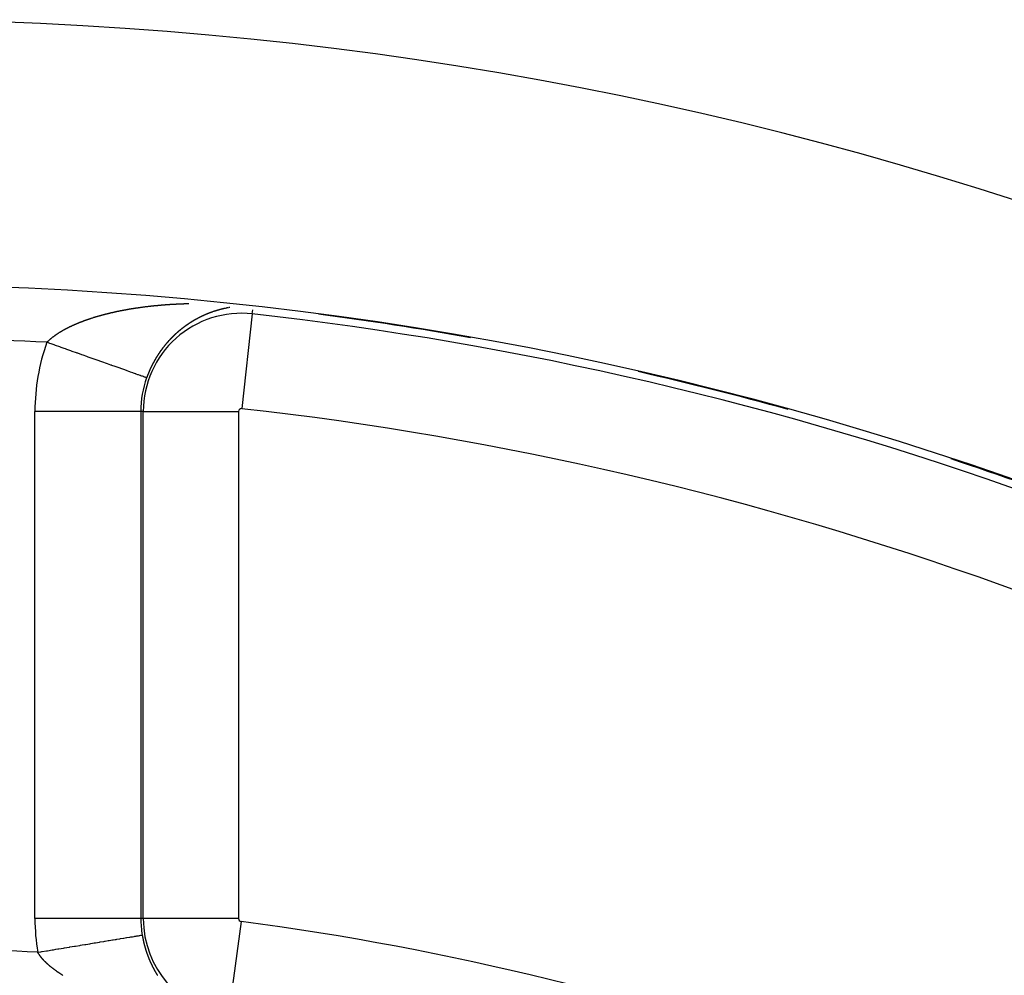
# Model space of a CAD drawing. Units: millimetres. Extents: x -280 to 470, y -298 to 298.
# Drawn here: x 402 to 421, y 70 to 88 of the extents above; entities that cross this region are included whole.
import ezdxf

# ---------------------------------------------------------------- set-up
doc = ezdxf.new("R2010")
doc.units = ezdxf.units.MM
doc.linetypes.add('DASHED', pattern=[9.652, 8.128, -1.524])
doc.layers.add('nevidi', color=4, linetype='DASHED')

msp = doc.modelspace()

# ---------------------------------------------------------------- linework, layer by layer
at = {"color": 2}
for radius, start, end in [(70, 9.04361, 170.95639), (65, 9.08136, 170.91864), (64.995, 79.96623, 82.52627), (64.995, 74.54672, 77.12025), (64.995, 69.13181, 71.71318)]:
    msp.add_arc((399.683, 17.969), radius, start, end, dxfattribs=at)
at = {"layer": 'nevidi', "color": 7, "linetype": 'Continuous'}
for p, q in [((406.387, 82.525), (406.386, 82.525)), ((406.462, 82.539), (406.461, 82.539)), ((406.889, 82.419), (406.898, 82.498)), ((406.889, 82.419), (406.689, 80.631)), ((402.787, 71.009), (402.787, 80.579)), ((404.786, 80.579), (402.787, 80.579)), ((404.786, 80.579), (404.786, 71.009)), ((404.832, 80.579), (404.786, 80.579)), ((404.832, 71.009), (404.832, 80.579)), ((404.832, 80.579), (406.631, 80.579)), ((406.631, 80.579), (406.631, 71.009)), ((404.786, 71.009), (402.787, 71.009)), ((404.832, 71.009), (404.786, 71.009)), ((406.631, 71.009), (404.832, 71.009)), ((406.676, 70.957), (406.441, 69.174))]:
    msp.add_line(p, q, dxfattribs=at)
for points in [[(404.246, 82.446), (404.251, 82.447), (404.254, 82.448), (404.26, 82.449), (404.267, 82.451), (404.273, 82.452), (404.281, 82.454), (404.287, 82.455), (404.294, 82.457), (404.3, 82.458), (404.308, 82.46), (404.314, 82.461), (404.322, 82.463), (404.328, 82.464), (404.335, 82.466), (404.341, 82.467), (404.349, 82.469), (404.355, 82.47), (404.363, 82.471), (404.368, 82.473), (404.376, 82.474), (404.382, 82.475), (404.39, 82.477), (404.396, 82.478), (404.403, 82.48), (404.409, 82.481), (404.417, 82.483), (404.423, 82.484), (404.431, 82.485), (404.437, 82.486), (404.445, 82.488), (404.451, 82.489), (404.458, 82.49), (404.465, 82.492), (404.472, 82.493), (404.478, 82.494), (404.486, 82.496), (404.492, 82.497), (404.5, 82.498), (404.506, 82.499), (404.514, 82.501), (404.52, 82.502), (404.528, 82.503), (404.534, 82.504), (404.542, 82.506), (404.548, 82.507), (404.556, 82.508), (404.562, 82.509), (404.57, 82.511), (404.576, 82.512), (404.584, 82.513), (404.59, 82.514), (404.598, 82.515), (404.604, 82.516), (404.612, 82.518), (404.613, 82.518), (404.618, 82.519), (404.626, 82.52), (404.632, 82.521), (404.64, 82.522), (404.646, 82.523), (404.654, 82.524), (404.661, 82.525), (404.669, 82.527), (404.675, 82.528), (404.683, 82.529), (404.689, 82.53), (404.697, 82.531), (404.704, 82.532), (404.712, 82.533), (404.718, 82.534), (404.726, 82.535), (404.732, 82.536), (404.74, 82.537), (404.746, 82.538), (404.755, 82.539), (404.761, 82.54), (404.769, 82.541), (404.775, 82.542), (404.783, 82.543), (404.79, 82.544), (404.798, 82.545), (404.804, 82.546), (404.812, 82.547), (404.819, 82.548), (404.827, 82.549), (404.833, 82.55), (404.841, 82.551), (404.847, 82.552), (404.856, 82.553), (404.862, 82.554), (404.87, 82.555), (404.877, 82.556), (404.885, 82.557), (404.891, 82.557), (404.899, 82.558), (404.906, 82.559), (404.914, 82.56), (404.92, 82.561), (404.928, 82.562), (404.935, 82.563), (404.943, 82.564), (404.949, 82.564), (404.958, 82.565), (404.964, 82.566), (404.972, 82.567), (404.979, 82.568), (404.987, 82.568), (404.993, 82.569), (405.001, 82.57), (405.007, 82.571), (405.008, 82.571), (405.016, 82.572), (405.023, 82.572), (405.031, 82.573), (405.037, 82.574), (405.046, 82.575), (405.052, 82.575), (405.06, 82.576), (405.067, 82.577)], [(405.067, 82.577), (405.075, 82.578), (405.081, 82.578), (405.09, 82.579), (405.096, 82.58), (405.104, 82.58), (405.111, 82.581), (405.119, 82.582), (405.126, 82.582), (405.134, 82.583), (405.14, 82.584), (405.149, 82.584), (405.155, 82.585), (405.163, 82.586), (405.17, 82.586), (405.178, 82.587), (405.185, 82.587), (405.193, 82.588), (405.2, 82.589), (405.208, 82.589), (405.214, 82.59), (405.223, 82.59), (405.229, 82.591), (405.237, 82.592), (405.244, 82.592), (405.252, 82.593), (405.259, 82.593), (405.267, 82.594), (405.274, 82.594), (405.282, 82.595), (405.289, 82.595), (405.297, 82.596), (405.303, 82.596), (405.312, 82.597), (405.318, 82.597), (405.327, 82.598), (405.333, 82.598), (405.341, 82.599), (405.348, 82.599), (405.356, 82.6), (405.363, 82.6), (405.371, 82.601), (405.377, 82.601), (405.386, 82.602), (405.392, 82.602), (405.401, 82.603), (405.407, 82.603), (405.416, 82.603), (405.422, 82.604), (405.427, 82.604), (405.431, 82.604), (405.437, 82.605), (405.446, 82.605), (405.452, 82.605), (405.461, 82.606), (405.467, 82.606), (405.475, 82.606), (405.482, 82.607), (405.49, 82.607), (405.497, 82.607), (405.505, 82.608), (405.512, 82.608), (405.52, 82.609), (405.527, 82.609), (405.535, 82.609), (405.542, 82.609), (405.55, 82.61), (405.557, 82.61), (405.565, 82.61), (405.572, 82.611), (405.58, 82.611), (405.587, 82.611), (405.595, 82.611), (405.602, 82.612), (405.61, 82.612), (405.617, 82.612), (405.625, 82.612), (405.632, 82.613), (405.64, 82.613), (405.647, 82.613), (405.655, 82.613), (405.661, 82.613), (405.67, 82.614), (405.676, 82.614), (405.685, 82.614), (405.692, 82.614)], [(406.381, 82.524), (406.38, 82.524), (406.378, 82.523), (406.378, 82.523), (406.377, 82.523), (406.375, 82.523), (406.373, 82.522), (406.373, 82.522), (406.37, 82.521), (406.37, 82.521), (406.368, 82.521), (406.367, 82.521), (406.365, 82.52), (406.365, 82.52), (406.363, 82.52), (406.362, 82.52), (406.362, 82.52), (406.36, 82.519), (406.358, 82.519), (406.357, 82.519), (406.357, 82.518), (406.355, 82.518), (406.354, 82.518), (406.353, 82.518), (406.352, 82.517), (406.35, 82.517), (406.35, 82.517), (406.347, 82.516), (406.347, 82.516), (406.345, 82.516), (406.343, 82.515), (406.342, 82.515), (406.342, 82.515), (406.34, 82.515), (406.339, 82.514), (406.338, 82.514), (406.336, 82.514), (406.335, 82.513), (406.334, 82.513), (406.333, 82.513), (406.331, 82.513), (406.331, 82.512), (406.33, 82.512), (406.328, 82.512), (406.326, 82.511), (406.326, 82.511), (406.323, 82.511), (406.323, 82.511), (406.321, 82.51), (406.32, 82.51), (406.318, 82.509), (406.318, 82.509), (406.316, 82.509), (406.316, 82.509), (406.315, 82.508), (406.313, 82.508), (406.311, 82.508), (406.311, 82.507), (406.31, 82.507), (406.308, 82.507), (406.308, 82.507), (406.306, 82.506), (406.305, 82.506), (406.303, 82.506), (406.3, 82.505), (406.3, 82.505), (406.298, 82.504), (406.296, 82.504), (406.295, 82.504), (406.295, 82.503), (406.292, 82.503), (406.291, 82.502), (406.29, 82.502), (406.288, 82.502), (406.287, 82.501), (406.286, 82.501), (406.285, 82.501), (406.284, 82.501), (406.283, 82.5), (406.281, 82.5), (406.28, 82.499), (406.277, 82.499), (406.276, 82.498), (406.275, 82.498), (406.273, 82.498), (406.272, 82.497), (406.271, 82.497), (406.27, 82.497), (406.269, 82.496), (406.268, 82.496), (406.266, 82.496), (406.265, 82.495)], [(406.397, 82.527), (406.394, 82.526), (406.392, 82.526)], [(406.425, 82.533), (406.424, 82.532), (406.422, 82.532), (406.42, 82.532), (406.42, 82.532), (406.417, 82.531), (406.415, 82.531), (406.414, 82.53), (406.412, 82.53), (406.412, 82.53), (406.41, 82.53), (406.409, 82.53), (406.409, 82.529), (406.407, 82.529), (406.405, 82.529), (406.404, 82.529), (406.404, 82.528), (406.402, 82.528), (406.401, 82.528), (406.4, 82.528), (406.399, 82.527), (406.397, 82.527)], [(406.436, 82.535), (406.434, 82.534), (406.433, 82.534), (406.432, 82.534)], [(406.447, 82.537), (406.446, 82.536), (406.444, 82.536), (406.444, 82.536), (406.441, 82.536)], [(406.456, 82.538), (406.456, 82.538), (406.454, 82.538), (406.452, 82.538), (406.451, 82.537), (406.451, 82.537), (406.449, 82.537), (406.448, 82.537)], [(403.523, 82.213), (403.528, 82.215), (403.534, 82.218), (403.539, 82.22), (403.545, 82.223), (403.55, 82.225), (403.557, 82.227), (403.561, 82.23), (403.568, 82.232), (403.573, 82.234), (403.579, 82.237), (403.584, 82.239), (403.59, 82.242), (403.595, 82.244), (403.601, 82.246), (403.606, 82.248), (403.613, 82.251), (403.618, 82.253), (403.624, 82.256), (403.629, 82.258), (403.636, 82.26), (403.636, 82.26), (403.641, 82.262), (403.647, 82.265), (403.652, 82.267), (403.659, 82.269), (403.664, 82.271), (403.671, 82.274), (403.676, 82.276), (403.682, 82.278), (403.687, 82.28), (403.694, 82.283), (403.699, 82.285), (403.706, 82.287), (403.711, 82.289), (403.718, 82.291), (403.723, 82.293), (403.729, 82.296), (403.735, 82.298), (403.741, 82.3), (403.747, 82.302), (403.754, 82.304), (403.759, 82.306), (403.766, 82.309), (403.771, 82.311), (403.778, 82.313), (403.783, 82.315), (403.79, 82.317), (403.795, 82.319), (403.802, 82.321), (403.807, 82.323), (403.814, 82.325), (403.82, 82.327), (403.826, 82.33), (403.832, 82.331), (403.839, 82.334), (403.844, 82.335), (403.851, 82.338), (403.857, 82.339), (403.864, 82.342), (403.869, 82.343), (403.876, 82.346), (403.882, 82.347), (403.889, 82.35), (403.894, 82.351), (403.901, 82.354), (403.907, 82.355), (403.914, 82.357), (403.919, 82.359), (403.924, 82.361), (403.927, 82.361), (403.932, 82.363), (403.939, 82.365), (403.945, 82.367), (403.952, 82.369), (403.958, 82.371), (403.965, 82.373), (403.97, 82.374), (403.978, 82.377), (403.983, 82.378), (403.99, 82.38), (403.996, 82.382), (404.003, 82.384), (404.009, 82.386), (404.016, 82.388), (404.022, 82.389), (404.029, 82.391), (404.035, 82.393), (404.042, 82.395), (404.048, 82.396), (404.055, 82.398), (404.061, 82.4), (404.068, 82.402), (404.074, 82.403), (404.081, 82.405), (404.087, 82.407), (404.095, 82.409), (404.1, 82.41), (404.108, 82.412), (404.113, 82.414), (404.121, 82.416), (404.127, 82.417), (404.134, 82.419), (404.14, 82.421), (404.147, 82.422), (404.153, 82.424), (404.161, 82.426), (404.166, 82.427), (404.174, 82.429), (404.18, 82.43), (404.187, 82.432), (404.193, 82.434), (404.2, 82.435), (404.206, 82.437), (404.214, 82.439), (404.22, 82.44), (404.227, 82.442), (404.233, 82.443), (404.241, 82.445), (404.246, 82.446)], [(405.909, 82.359), (405.907, 82.359), (405.906, 82.358), (405.904, 82.357), (405.904, 82.357), (405.902, 82.356), (405.901, 82.356), (405.901, 82.355), (405.899, 82.355), (405.897, 82.354), (405.897, 82.353), (405.896, 82.353), (405.894, 82.352), (405.894, 82.352), (405.892, 82.351), (405.891, 82.35), (405.889, 82.35), (405.889, 82.35), (405.886, 82.348), (405.886, 82.348), (405.884, 82.347), (405.883, 82.346), (405.882, 82.346), (405.881, 82.345), (405.879, 82.345), (405.879, 82.344), (405.878, 82.344), (405.876, 82.343), (405.875, 82.342), (405.874, 82.342), (405.873, 82.341), (405.871, 82.34), (405.871, 82.34), (405.87, 82.34), (405.868, 82.339), (405.867, 82.338), (405.866, 82.338), (405.865, 82.337), (405.864, 82.336), (405.863, 82.336), (405.862, 82.335), (405.86, 82.334), (405.859, 82.334), (405.858, 82.334), (405.857, 82.333), (405.856, 82.332), (405.855, 82.332), (405.853, 82.331), (405.852, 82.33), (405.852, 82.33), (405.849, 82.328), (405.849, 82.328), (405.847, 82.327), (405.845, 82.327), (405.844, 82.326), (405.844, 82.326), (405.842, 82.325), (405.841, 82.324), (405.84, 82.324), (405.839, 82.323), (405.837, 82.322), (405.837, 82.322), (405.836, 82.321), (405.834, 82.32), (405.834, 82.32), (405.832, 82.32), (405.831, 82.319), (405.829, 82.318), (405.829, 82.318), (405.827, 82.317), (405.826, 82.316), (405.826, 82.316), (405.824, 82.315), (405.823, 82.314), (405.822, 82.314), (405.821, 82.313), (405.819, 82.312), (405.819, 82.312), (405.818, 82.311), (405.816, 82.311), (405.816, 82.31), (405.814, 82.31), (405.812, 82.308), (405.811, 82.308), (405.81, 82.307), (405.808, 82.306), (405.807, 82.305), (405.806, 82.305), (405.805, 82.304), (405.804, 82.304), (405.803, 82.303), (405.802, 82.302), (405.8, 82.301), (405.8, 82.301), (405.797, 82.3), (405.795, 82.299), (405.794, 82.298), (405.792, 82.297), (405.792, 82.297), (405.79, 82.296), (405.789, 82.295), (405.789, 82.295), (405.787, 82.294), (405.786, 82.293), (405.785, 82.293), (405.784, 82.292), (405.782, 82.291), (405.782, 82.291), (405.781, 82.29), (405.779, 82.289), (405.778, 82.288), (405.777, 82.288), (405.776, 82.287), (405.775, 82.287), (405.774, 82.286), (405.773, 82.285), (405.771, 82.285), (405.77, 82.284), (405.769, 82.284), (405.768, 82.283)], [(406.055, 82.425), (406.054, 82.424), (406.053, 82.424), (406.052, 82.423), (406.05, 82.423), (406.049, 82.422), (406.048, 82.422), (406.046, 82.421), (406.045, 82.421), (406.044, 82.42), (406.042, 82.419), (406.041, 82.419), (406.04, 82.419), (406.039, 82.418), (406.038, 82.418), (406.037, 82.417), (406.035, 82.417), (406.034, 82.416), (406.033, 82.416), (406.032, 82.415), (406.03, 82.415), (406.03, 82.415), (406.029, 82.414), (406.027, 82.413), (406.026, 82.413), (406.026, 82.413), (406.024, 82.412), (406.023, 82.412), (406.022, 82.411), (406.021, 82.411), (406.019, 82.41), (406.018, 82.41), (406.017, 82.409), (406.016, 82.409), (406.015, 82.408), (406.014, 82.408), (406.012, 82.407), (406.011, 82.406), (406.01, 82.406), (406.008, 82.405), (406.007, 82.405), (406.006, 82.404), (406.004, 82.404), (406.003, 82.403), (406.002, 82.403), (406.001, 82.402), (406, 82.402), (405.999, 82.401), (405.998, 82.401), (405.996, 82.4), (405.995, 82.4), (405.994, 82.399), (405.993, 82.399), (405.992, 82.398), (405.991, 82.398), (405.989, 82.397), (405.988, 82.396), (405.985, 82.395), (405.984, 82.395), (405.983, 82.394), (405.981, 82.393), (405.98, 82.393), (405.979, 82.393), (405.978, 82.392), (405.977, 82.392), (405.976, 82.391), (405.974, 82.39), (405.973, 82.39), (405.972, 82.39), (405.971, 82.389), (405.97, 82.388), (405.969, 82.388), (405.968, 82.388), (405.966, 82.387), (405.965, 82.386), (405.965, 82.386), (405.963, 82.385), (405.962, 82.385), (405.961, 82.385), (405.96, 82.384), (405.958, 82.383), (405.957, 82.383), (405.956, 82.382), (405.955, 82.381), (405.954, 82.381), (405.953, 82.381), (405.951, 82.38), (405.95, 82.379), (405.95, 82.379), (405.947, 82.378), (405.947, 82.378), (405.945, 82.377), (405.943, 82.376), (405.942, 82.375), (405.942, 82.375), (405.94, 82.375), (405.939, 82.374), (405.938, 82.374), (405.937, 82.373), (405.935, 82.372), (405.934, 82.372), (405.933, 82.371), (405.932, 82.371), (405.931, 82.371), (405.93, 82.37), (405.928, 82.369), (405.927, 82.368), (405.924, 82.367), (405.924, 82.367), (405.922, 82.366), (405.92, 82.365), (405.919, 82.365), (405.919, 82.364), (405.917, 82.363), (405.916, 82.363), (405.915, 82.363), (405.914, 82.362), (405.912, 82.361), (405.912, 82.361), (405.909, 82.359)], [(406.072, 82.431), (406.072, 82.431), (406.069, 82.43), (406.068, 82.43), (406.067, 82.429), (406.065, 82.429), (406.064, 82.428), (406.064, 82.428), (406.062, 82.427), (406.061, 82.427), (406.06, 82.427), (406.059, 82.426), (406.057, 82.425), (406.056, 82.425)], [(406.087, 82.437), (406.085, 82.436), (406.084, 82.436), (406.083, 82.436), (406.082, 82.435), (406.08, 82.435), (406.079, 82.434), (406.078, 82.434), (406.077, 82.433), (406.076, 82.433)], [(406.146, 82.459), (406.145, 82.458), (406.145, 82.458), (406.143, 82.458), (406.141, 82.457), (406.141, 82.457), (406.14, 82.456), (406.138, 82.456), (406.138, 82.456), (406.136, 82.455), (406.135, 82.455), (406.133, 82.454), (406.133, 82.454), (406.13, 82.453), (406.13, 82.453), (406.128, 82.452), (406.126, 82.452), (406.125, 82.451), (406.125, 82.451), (406.123, 82.45), (406.122, 82.45), (406.121, 82.45), (406.12, 82.449), (406.118, 82.449), (406.118, 82.449), (406.117, 82.448), (406.115, 82.448), (406.115, 82.447), (406.113, 82.447), (406.112, 82.446), (406.11, 82.446), (406.107, 82.445), (406.107, 82.444), (406.105, 82.444), (406.103, 82.443), (406.102, 82.443), (406.102, 82.443), (406.1, 82.442), (406.099, 82.442), (406.098, 82.441), (406.097, 82.441), (406.095, 82.44), (406.095, 82.44), (406.092, 82.439)], [(406.188, 82.472), (406.187, 82.472), (406.186, 82.472), (406.185, 82.471), (406.184, 82.471), (406.183, 82.471), (406.181, 82.47), (406.18, 82.47), (406.179, 82.47), (406.178, 82.469), (406.176, 82.469), (406.176, 82.469), (406.175, 82.468), (406.173, 82.468), (406.171, 82.467), (406.171, 82.467), (406.17, 82.466), (406.168, 82.466), (406.168, 82.466), (406.166, 82.465), (406.165, 82.465), (406.164, 82.465), (406.163, 82.464), (406.161, 82.464), (406.161, 82.464), (406.16, 82.463), (406.158, 82.463), (406.156, 82.462), (406.156, 82.462), (406.153, 82.461), (406.151, 82.46), (406.15, 82.46), (406.148, 82.459)], [(406.218, 82.482), (406.215, 82.481), (406.215, 82.481), (406.213, 82.48), (406.211, 82.48), (406.21, 82.479), (406.21, 82.479), (406.208, 82.479), (406.207, 82.478), (406.206, 82.478), (406.205, 82.478), (406.203, 82.477), (406.202, 82.477), (406.201, 82.477), (406.2, 82.476), (406.199, 82.476), (406.198, 82.476), (406.196, 82.475), (406.195, 82.475), (406.192, 82.474), (406.191, 82.474), (406.19, 82.473)], [(406.261, 82.494), (406.26, 82.494), (406.258, 82.493), (406.256, 82.493), (406.256, 82.493), (406.255, 82.492), (406.253, 82.492), (406.253, 82.492), (406.251, 82.492), (406.25, 82.491), (406.249, 82.491), (406.248, 82.491), (406.246, 82.49), (406.246, 82.49), (406.245, 82.49), (406.243, 82.489), (406.241, 82.489), (406.241, 82.489), (406.238, 82.488), (406.236, 82.487), (406.235, 82.487), (406.233, 82.486), (406.233, 82.486), (406.231, 82.486), (406.23, 82.485), (406.23, 82.485), (406.228, 82.485), (406.226, 82.484), (406.225, 82.484), (406.225, 82.484), (406.223, 82.483), (406.222, 82.483), (406.221, 82.483), (406.22, 82.482)], [(403.011, 81.882), (403.013, 81.884), (403.016, 81.887), (403.02, 81.891), (403.022, 81.894), (403.026, 81.897), (403.029, 81.9), (403.033, 81.904), (403.033, 81.904), (403.036, 81.906), (403.039, 81.91), (403.042, 81.913), (403.046, 81.916), (403.049, 81.919), (403.053, 81.922), (403.056, 81.925), (403.06, 81.929), (403.063, 81.931), (403.067, 81.935), (403.07, 81.937), (403.074, 81.941), (403.077, 81.944), (403.081, 81.947), (403.084, 81.95), (403.088, 81.953), (403.091, 81.956), (403.095, 81.959), (403.099, 81.962), (403.103, 81.965), (403.106, 81.968), (403.11, 81.972), (403.114, 81.974), (403.118, 81.978), (403.121, 81.98), (403.126, 81.984), (403.129, 81.986), (403.133, 81.989), (403.137, 81.992), (403.141, 81.995), (403.145, 81.998), (403.149, 82.001), (403.153, 82.004), (403.157, 82.007), (403.161, 82.01), (403.166, 82.013), (403.169, 82.016), (403.174, 82.019), (403.177, 82.022), (403.182, 82.025), (403.186, 82.027), (403.189, 82.029), (403.191, 82.031), (403.194, 82.033), (403.199, 82.036), (403.203, 82.039), (403.208, 82.042), (403.211, 82.045), (403.216, 82.048), (403.22, 82.05), (403.225, 82.054), (403.229, 82.056), (403.234, 82.059), (403.238, 82.062), (403.243, 82.065), (403.247, 82.067), (403.252, 82.071), (403.256, 82.073), (403.261, 82.076), (403.265, 82.079), (403.27, 82.082), (403.274, 82.084), (403.279, 82.087), (403.283, 82.09), (403.288, 82.093), (403.292, 82.095), (403.298, 82.098), (403.302, 82.101), (403.307, 82.104), (403.311, 82.106), (403.317, 82.109), (403.321, 82.112), (403.326, 82.115), (403.331, 82.117), (403.336, 82.12), (403.34, 82.122), (403.346, 82.125), (403.35, 82.128), (403.356, 82.131), (403.36, 82.133), (403.366, 82.136), (403.37, 82.139), (403.376, 82.141), (403.38, 82.144), (403.386, 82.147), (403.39, 82.149), (403.396, 82.152), (403.4, 82.154), (403.406, 82.157), (403.411, 82.16), (403.417, 82.162), (403.421, 82.165), (403.427, 82.168), (403.432, 82.17), (403.437, 82.173), (403.442, 82.175), (403.448, 82.178), (403.453, 82.18), (403.459, 82.183), (403.463, 82.185), (403.469, 82.188), (403.474, 82.19), (403.48, 82.193), (403.485, 82.195), (403.491, 82.198), (403.495, 82.2), (403.501, 82.203), (403.506, 82.205), (403.512, 82.208), (403.517, 82.21), (403.523, 82.213)], [(405.625, 82.189), (405.624, 82.188), (405.624, 82.188), (405.622, 82.187), (405.621, 82.186), (405.619, 82.185), (405.619, 82.184), (405.618, 82.183), (405.617, 82.183), (405.616, 82.182), (405.615, 82.181), (405.613, 82.18), (405.612, 82.18), (405.611, 82.179), (405.61, 82.178), (405.61, 82.177), (405.608, 82.177), (405.607, 82.175), (405.605, 82.174), (405.605, 82.174), (405.604, 82.173), (405.603, 82.172), (405.601, 82.171), (405.601, 82.171), (405.599, 82.17), (405.598, 82.169), (405.597, 82.168), (405.596, 82.167), (405.596, 82.167), (405.594, 82.166), (405.593, 82.165), (405.591, 82.164), (405.591, 82.164), (405.59, 82.163), (405.589, 82.162), (405.588, 82.161), (405.587, 82.16), (405.585, 82.159), (405.584, 82.159), (405.583, 82.158), (405.582, 82.157), (405.582, 82.157), (405.58, 82.156), (405.579, 82.154), (405.577, 82.153), (405.577, 82.153), (405.576, 82.152), (405.575, 82.151), (405.574, 82.151), (405.573, 82.15), (405.571, 82.148), (405.57, 82.148), (405.57, 82.147), (405.568, 82.146), (405.568, 82.146), (405.566, 82.145), (405.565, 82.144), (405.563, 82.143), (405.563, 82.143), (405.562, 82.141), (405.561, 82.14), (405.56, 82.14), (405.559, 82.139), (405.557, 82.138), (405.556, 82.137), (405.556, 82.136), (405.554, 82.135), (405.554, 82.135), (405.553, 82.134), (405.551, 82.133), (405.55, 82.132), (405.549, 82.132), (405.548, 82.13), (405.547, 82.13), (405.546, 82.129), (405.545, 82.128), (405.543, 82.127), (405.543, 82.126), (405.542, 82.125), (405.54, 82.124), (405.54, 82.124), (405.539, 82.123), (405.537, 82.122), (405.536, 82.121), (405.536, 82.121), (405.534, 82.119), (405.533, 82.118), (405.533, 82.118), (405.531, 82.117), (405.53, 82.116), (405.529, 82.115), (405.528, 82.114), (405.526, 82.113), (405.526, 82.113), (405.525, 82.112), (405.523, 82.111), (405.522, 82.109), (405.522, 82.109), (405.52, 82.108), (405.519, 82.107), (405.519, 82.107), (405.517, 82.106), (405.516, 82.104), (405.515, 82.104), (405.514, 82.103), (405.513, 82.102), (405.512, 82.102), (405.511, 82.1), (405.51, 82.099), (405.508, 82.098), (405.508, 82.098), (405.507, 82.097), (405.506, 82.096), (405.505, 82.095), (405.504, 82.094), (405.502, 82.093), (405.501, 82.092), (405.501, 82.092), (405.499, 82.09), (405.499, 82.09)], [(405.768, 82.283), (405.767, 82.282), (405.766, 82.282), (405.765, 82.281), (405.763, 82.28), (405.763, 82.28), (405.76, 82.278), (405.76, 82.278), (405.758, 82.277), (405.757, 82.276), (405.756, 82.275), (405.755, 82.275), (405.753, 82.274), (405.753, 82.273), (405.752, 82.273), (405.75, 82.272), (405.749, 82.271), (405.748, 82.271), (405.745, 82.269), (405.744, 82.268), (405.742, 82.267), (405.741, 82.266), (405.741, 82.266), (405.739, 82.265), (405.738, 82.265), (405.737, 82.264), (405.736, 82.263), (405.734, 82.262), (405.734, 82.262), (405.733, 82.261), (405.731, 82.26), (405.731, 82.26), (405.73, 82.259), (405.728, 82.258), (405.727, 82.257), (405.726, 82.257), (405.725, 82.256), (405.724, 82.255), (405.723, 82.255), (405.722, 82.254), (405.72, 82.253), (405.719, 82.253), (405.718, 82.252), (405.717, 82.251), (405.717, 82.251), (405.715, 82.25), (405.714, 82.249), (405.712, 82.248), (405.709, 82.246), (405.709, 82.246), (405.707, 82.245), (405.706, 82.244), (405.705, 82.243), (405.704, 82.243), (405.703, 82.242), (405.702, 82.241), (405.701, 82.241), (405.699, 82.24), (405.698, 82.239), (405.698, 82.239), (405.695, 82.237), (405.695, 82.237), (405.693, 82.236), (405.691, 82.235), (405.69, 82.234), (405.69, 82.233), (405.688, 82.232), (405.688, 82.232), (405.687, 82.231), (405.685, 82.23), (405.684, 82.229), (405.683, 82.229), (405.681, 82.227), (405.68, 82.227), (405.679, 82.226), (405.677, 82.225), (405.676, 82.224), (405.676, 82.224), (405.674, 82.223), (405.673, 82.222), (405.672, 82.222), (405.671, 82.221), (405.669, 82.22), (405.669, 82.219), (405.666, 82.218), (405.665, 82.216), (405.663, 82.215), (405.662, 82.215), (405.661, 82.214), (405.66, 82.213), (405.659, 82.213), (405.658, 82.212), (405.657, 82.211), (405.655, 82.21), (405.655, 82.21), (405.652, 82.208), (405.65, 82.207), (405.649, 82.206), (405.648, 82.205), (405.647, 82.205), (405.646, 82.203), (405.645, 82.203), (405.644, 82.202), (405.643, 82.201), (405.641, 82.2), (405.641, 82.2), (405.64, 82.199), (405.638, 82.198), (405.638, 82.198), (405.636, 82.197), (405.635, 82.196), (405.633, 82.195), (405.633, 82.195), (405.632, 82.193), (405.631, 82.193), (405.63, 82.192), (405.629, 82.191), (405.627, 82.19), (405.626, 82.19), (405.625, 82.189)], [(405.368, 81.969), (405.366, 81.967), (405.366, 81.966), (405.365, 81.966), (405.363, 81.964), (405.362, 81.963), (405.362, 81.962), (405.359, 81.96), (405.359, 81.96), (405.357, 81.958), (405.356, 81.957), (405.355, 81.956), (405.355, 81.955), (405.353, 81.954), (405.353, 81.953), (405.352, 81.952), (405.35, 81.951), (405.349, 81.949), (405.346, 81.947), (405.346, 81.946), (405.344, 81.945), (405.343, 81.943), (405.342, 81.942), (405.341, 81.942), (405.34, 81.94), (405.34, 81.94), (405.339, 81.939), (405.337, 81.937), (405.336, 81.936), (405.336, 81.935), (405.334, 81.934), (405.333, 81.933), (405.333, 81.932), (405.331, 81.931), (405.33, 81.929), (405.33, 81.929), (405.327, 81.926), (405.326, 81.925), (405.324, 81.923), (405.323, 81.922), (405.323, 81.922), (405.321, 81.92), (405.321, 81.919), (405.32, 81.919), (405.318, 81.917), (405.317, 81.915), (405.317, 81.915), (405.314, 81.913), (405.314, 81.912), (405.313, 81.911), (405.311, 81.909), (405.311, 81.908), (405.31, 81.908), (405.308, 81.906), (405.308, 81.906), (405.307, 81.904), (405.306, 81.903), (405.304, 81.901), (405.304, 81.901), (405.303, 81.9), (405.302, 81.899), (405.301, 81.898), (405.3, 81.897), (405.299, 81.895), (405.298, 81.894), (405.297, 81.893), (405.296, 81.892), (405.296, 81.892), (405.294, 81.89), (405.293, 81.889), (405.292, 81.887), (405.291, 81.887), (405.29, 81.885), (405.289, 81.885), (405.289, 81.884), (405.287, 81.882), (405.286, 81.881), (405.286, 81.88), (405.283, 81.878), (405.283, 81.877), (405.282, 81.876), (405.28, 81.874), (405.279, 81.873), (405.279, 81.873), (405.277, 81.871), (405.277, 81.871), (405.276, 81.869), (405.275, 81.868), (405.273, 81.866), (405.273, 81.866), (405.272, 81.865), (405.271, 81.864), (405.27, 81.863), (405.269, 81.861), (405.268, 81.86), (405.267, 81.859), (405.265, 81.856), (405.263, 81.855), (405.262, 81.853), (405.261, 81.852), (405.261, 81.851), (405.259, 81.85), (405.259, 81.849), (405.258, 81.848), (405.257, 81.847), (405.255, 81.845), (405.255, 81.845), (405.253, 81.842), (405.252, 81.842), (405.251, 81.84), (405.25, 81.838), (405.249, 81.838), (405.248, 81.837), (405.247, 81.835), (405.247, 81.835), (405.245, 81.833), (405.244, 81.832), (405.243, 81.83), (405.243, 81.83), (405.241, 81.828)], [(405.499, 82.09), (405.497, 82.089), (405.496, 82.088), (405.495, 82.087), (405.494, 82.086), (405.493, 82.085), (405.492, 82.084), (405.491, 82.084), (405.49, 82.082), (405.488, 82.081), (405.488, 82.081), (405.487, 82.08), (405.485, 82.079), (405.485, 82.078), (405.484, 82.077), (405.482, 82.076), (405.481, 82.075), (405.481, 82.075), (405.479, 82.073), (405.478, 82.073), (405.478, 82.072), (405.476, 82.071), (405.475, 82.069), (405.474, 82.069), (405.473, 82.068), (405.472, 82.067), (405.472, 82.067), (405.47, 82.065), (405.469, 82.064), (405.468, 82.063), (405.467, 82.063), (405.466, 82.061), (405.465, 82.061), (405.464, 82.06), (405.463, 82.059), (405.461, 82.057), (405.461, 82.057), (405.458, 82.055), (405.457, 82.053), (405.455, 82.052), (405.454, 82.051), (405.454, 82.051), (405.452, 82.049), (405.451, 82.049), (405.451, 82.048), (405.449, 82.047), (405.448, 82.045), (405.447, 82.045), (405.445, 82.043), (405.445, 82.042), (405.443, 82.041), (405.442, 82.04), (405.441, 82.039), (405.44, 82.038), (405.439, 82.037), (405.438, 82.036), (405.437, 82.036), (405.436, 82.034), (405.434, 82.033), (405.434, 82.033), (405.431, 82.03), (405.431, 82.03), (405.43, 82.029), (405.428, 82.027), (405.427, 82.026), (405.427, 82.026), (405.425, 82.025), (405.425, 82.024), (405.424, 82.023), (405.422, 82.022), (405.421, 82.02), (405.421, 82.02), (405.418, 82.018), (405.418, 82.018), (405.416, 82.016), (405.415, 82.015), (405.414, 82.014), (405.413, 82.013), (405.412, 82.012), (405.411, 82.012), (405.41, 82.011), (405.409, 82.009), (405.407, 82.008), (405.406, 82.007), (405.405, 82.005), (405.404, 82.005), (405.403, 82.003), (405.401, 82.002), (405.401, 82.001), (405.4, 82.001), (405.399, 81.999), (405.398, 81.999), (405.397, 81.998), (405.396, 81.996), (405.394, 81.995), (405.394, 81.995), (405.393, 81.993), (405.392, 81.992), (405.391, 81.992), (405.39, 81.99), (405.388, 81.989), (405.388, 81.989), (405.387, 81.988), (405.385, 81.986), (405.385, 81.986), (405.384, 81.985), (405.382, 81.983), (405.381, 81.982), (405.381, 81.982), (405.379, 81.98), (405.379, 81.98), (405.378, 81.979), (405.376, 81.977), (405.375, 81.976), (405.375, 81.976), (405.372, 81.973), (405.371, 81.971), (405.369, 81.97), (405.368, 81.969), (405.368, 81.969)], [(404.895, 81.214), (404.892, 81.215), (404.89, 81.215), (404.89, 81.216), (404.881, 81.219), (404.878, 81.22), (404.865, 81.224), (404.86, 81.226), (404.854, 81.228), (404.842, 81.232), (404.836, 81.235), (404.814, 81.242), (404.806, 81.245), (404.787, 81.252), (404.78, 81.254), (404.771, 81.258), (404.741, 81.268), (404.73, 81.272), (404.696, 81.284), (404.688, 81.287), (404.684, 81.289), (404.645, 81.302), (404.632, 81.307), (404.59, 81.322), (404.575, 81.327), (404.561, 81.332), (404.529, 81.344), (404.513, 81.349), (404.463, 81.367), (404.447, 81.373), (404.407, 81.387), (404.393, 81.392), (404.375, 81.398), (404.319, 81.418), (404.3, 81.425), (404.24, 81.446), (404.229, 81.45), (404.22, 81.453), (404.157, 81.476), (404.137, 81.483), (404.071, 81.506), (404.049, 81.514), (404.029, 81.521), (403.981, 81.538), (403.959, 81.546), (403.888, 81.571), (403.865, 81.579), (403.812, 81.598), (403.793, 81.605), (403.769, 81.613), (403.694, 81.64), (403.67, 81.649), (403.594, 81.675), (403.582, 81.68), (403.569, 81.684), (403.492, 81.712), (403.467, 81.721), (403.388, 81.749), (403.362, 81.758), (403.341, 81.765), (403.283, 81.786), (403.257, 81.795), (403.177, 81.823), (403.151, 81.833), (403.095, 81.853), (403.071, 81.861), (403.045, 81.87), (403.011, 81.882)], [(405.241, 81.828), (405.241, 81.827), (405.24, 81.827), (405.239, 81.825), (405.237, 81.823), (405.237, 81.823), (405.235, 81.82), (405.235, 81.82), (405.233, 81.818), (405.232, 81.816), (405.231, 81.815), (405.23, 81.815), (405.229, 81.813), (405.229, 81.813), (405.228, 81.811), (405.226, 81.81), (405.225, 81.808), (405.223, 81.805), (405.222, 81.805), (405.221, 81.803), (405.22, 81.801), (405.219, 81.801), (405.217, 81.798), (405.216, 81.796), (405.214, 81.794), (405.213, 81.793), (405.213, 81.793), (405.211, 81.791), (405.211, 81.79), (405.21, 81.789), (405.209, 81.787), (405.207, 81.786), (405.207, 81.786), (405.205, 81.783), (405.205, 81.782), (405.203, 81.78), (405.202, 81.779), (405.202, 81.778), (405.201, 81.777), (405.199, 81.775), (405.199, 81.775), (405.198, 81.774), (405.197, 81.772), (405.196, 81.77), (405.195, 81.77), (405.194, 81.768), (405.193, 81.767), (405.193, 81.766), (405.191, 81.765), (405.19, 81.763), (405.19, 81.763), (405.188, 81.76), (405.187, 81.759), (405.186, 81.758), (405.185, 81.756), (405.184, 81.755), (405.183, 81.754), (405.182, 81.752), (405.182, 81.752), (405.181, 81.751), (405.179, 81.749), (405.178, 81.747), (405.178, 81.747), (405.177, 81.745), (405.176, 81.744), (405.176, 81.743), (405.174, 81.742), (405.173, 81.74), (405.173, 81.74), (405.17, 81.737), (405.17, 81.736), (405.169, 81.734), (405.168, 81.733), (405.167, 81.732), (405.166, 81.731), (405.165, 81.729), (405.165, 81.729), (405.164, 81.727), (405.162, 81.725), (405.161, 81.724), (405.161, 81.724), (405.16, 81.722), (405.159, 81.721), (405.159, 81.72), (405.157, 81.718), (405.156, 81.716), (405.156, 81.716), (405.154, 81.713), (405.153, 81.713), (405.152, 81.711), (405.151, 81.709), (405.15, 81.708), (405.149, 81.707), (405.148, 81.705), (405.148, 81.705), (405.147, 81.703), (405.146, 81.702), (405.145, 81.7), (405.144, 81.7), (405.143, 81.698), (405.142, 81.697), (405.142, 81.696), (405.14, 81.694), (405.139, 81.692), (405.139, 81.692), (405.137, 81.689), (405.137, 81.689), (405.135, 81.687), (405.134, 81.685), (405.134, 81.684), (405.133, 81.683), (405.132, 81.681), (405.131, 81.681), (405.13, 81.679), (405.129, 81.677), (405.128, 81.676), (405.128, 81.676), (405.126, 81.674), (405.126, 81.673), (405.125, 81.672)], [(405.125, 81.672), (405.124, 81.67), (405.123, 81.668), (405.123, 81.668), (405.121, 81.665), (405.12, 81.664), (405.119, 81.662), (405.118, 81.661), (405.117, 81.66), (405.116, 81.659), (405.115, 81.657), (405.115, 81.657), (405.114, 81.655), (405.113, 81.653), (405.112, 81.652), (405.111, 81.651), (405.11, 81.649), (405.11, 81.648), (405.109, 81.647), (405.108, 81.645), (405.106, 81.643), (405.104, 81.64), (405.104, 81.64), (405.103, 81.638), (405.102, 81.636), (405.101, 81.635), (405.099, 81.632), (405.099, 81.632), (405.098, 81.63), (405.097, 81.628), (405.096, 81.627), (405.095, 81.626), (405.094, 81.624), (405.094, 81.624), (405.093, 81.622), (405.092, 81.62), (405.091, 81.619), (405.091, 81.618), (405.089, 81.616), (405.089, 81.615), (405.088, 81.614), (405.087, 81.613), (405.086, 81.611), (405.085, 81.61), (405.083, 81.607), (405.083, 81.607), (405.082, 81.605), (405.081, 81.603), (405.08, 81.602), (405.08, 81.601), (405.078, 81.599), (405.078, 81.599), (405.077, 81.597), (405.076, 81.595), (405.075, 81.594), (405.075, 81.593), (405.074, 81.591), (405.073, 81.59), (405.072, 81.589), (405.071, 81.587), (405.07, 81.585), (405.068, 81.582), (405.068, 81.581), (405.067, 81.579), (405.065, 81.577), (405.065, 81.577), (405.063, 81.573), (405.063, 81.573), (405.062, 81.571), (405.061, 81.569), (405.06, 81.568), (405.06, 81.567), (405.058, 81.565), (405.058, 81.565), (405.057, 81.563), (405.056, 81.561), (405.055, 81.56), (405.055, 81.559), (405.054, 81.557), (405.053, 81.556), (405.053, 81.555), (405.051, 81.553), (405.05, 81.551), (405.05, 81.551), (405.048, 81.548), (405.048, 81.547), (405.047, 81.545), (405.046, 81.543), (405.045, 81.542), (405.043, 81.539), (405.042, 81.537), (405.041, 81.535), (405.04, 81.534), (405.04, 81.533), (405.039, 81.531), (405.039, 81.531), (405.038, 81.529), (405.037, 81.527), (405.036, 81.525), (405.035, 81.525), (405.034, 81.523), (405.034, 81.522), (405.033, 81.521), (405.032, 81.519), (405.031, 81.517), (405.031, 81.517), (405.029, 81.513), (405.029, 81.513), (405.028, 81.511), (405.026, 81.509), (405.026, 81.508), (405.024, 81.505), (405.023, 81.502), (405.022, 81.5), (405.021, 81.499), (405.021, 81.498), (405.02, 81.496), (405.02, 81.496), (405.019, 81.494), (405.018, 81.492)], [(405.018, 81.492), (405.017, 81.49), (405.016, 81.49), (405.015, 81.488), (405.015, 81.487), (405.014, 81.486), (405.013, 81.484), (405.012, 81.482), (405.012, 81.482), (405.01, 81.478), (405.01, 81.478), (405.009, 81.476), (405.008, 81.474), (405.007, 81.473), (405.006, 81.47), (405.006, 81.469), (405.005, 81.467), (405.003, 81.465), (405.003, 81.464), (405.002, 81.463), (405.001, 81.461), (405.001, 81.461), (405, 81.459), (404.999, 81.457), (404.998, 81.455), (404.998, 81.455), (404.997, 81.453), (404.997, 81.452), (404.996, 81.451), (404.995, 81.448), (404.994, 81.446), (404.992, 81.443), (404.992, 81.442), (404.991, 81.44), (404.99, 81.438), (404.99, 81.437), (404.988, 81.434), (404.988, 81.434), (404.987, 81.432), (404.986, 81.429), (404.985, 81.429), (404.985, 81.427), (404.984, 81.425), (404.983, 81.425), (404.982, 81.423), (404.981, 81.421), (404.981, 81.42), (404.98, 81.419), (404.979, 81.417), (404.979, 81.416), (404.978, 81.415), (404.977, 81.412), (404.976, 81.411), (404.976, 81.41), (404.975, 81.408), (404.975, 81.407), (404.974, 81.406), (404.973, 81.404), (404.972, 81.402), (404.972, 81.402), (404.971, 81.398), (404.97, 81.397), (404.969, 81.395), (404.968, 81.393), (404.968, 81.393), (404.968, 81.392), (404.966, 81.389), (404.966, 81.389), (404.965, 81.387), (404.964, 81.385), (404.964, 81.383), (404.963, 81.382), (404.962, 81.38), (404.962, 81.38), (404.961, 81.378), (404.96, 81.376), (404.96, 81.374), (404.959, 81.374), (404.958, 81.372), (404.958, 81.371), (404.957, 81.369), (404.956, 81.367), (404.956, 81.365), (404.955, 81.365), (404.955, 81.363), (404.954, 81.362), (404.954, 81.361), (404.953, 81.359), (404.952, 81.356), (404.951, 81.356), (404.95, 81.352), (404.95, 81.352), (404.949, 81.35), (404.948, 81.348), (404.947, 81.347), (404.946, 81.343), (404.945, 81.341), (404.944, 81.339), (404.943, 81.338), (404.943, 81.337), (404.942, 81.335), (404.942, 81.334), (404.941, 81.332), (404.94, 81.33), (404.94, 81.328), (404.939, 81.328), (404.938, 81.326), (404.938, 81.325), (404.937, 81.324), (404.937, 81.321), (404.936, 81.319), (404.934, 81.315), (404.934, 81.315), (404.933, 81.312), (404.932, 81.31), (404.932, 81.31), (404.93, 81.306), (404.93, 81.306), (404.929, 81.304), (404.928, 81.301)], [(404.928, 81.301), (404.928, 81.3), (404.927, 81.299), (404.927, 81.297), (404.926, 81.297), (404.926, 81.295), (404.925, 81.293), (404.924, 81.291), (404.924, 81.29), (404.923, 81.288), (404.923, 81.287), (404.922, 81.286), (404.921, 81.284), (404.92, 81.282), (404.92, 81.281), (404.919, 81.279), (404.919, 81.278), (404.919, 81.277), (404.918, 81.275), (404.917, 81.272), (404.917, 81.272), (404.915, 81.269), (404.915, 81.268), (404.914, 81.266), (404.913, 81.263), (404.913, 81.263), (404.912, 81.259), (404.912, 81.259), (404.911, 81.257), (404.91, 81.254), (404.909, 81.253), (404.909, 81.252), (404.908, 81.25), (404.908, 81.25), (404.907, 81.248), (404.907, 81.245), (404.906, 81.244), (404.906, 81.243), (404.905, 81.241), (404.905, 81.24), (404.904, 81.239), (404.903, 81.236), (404.902, 81.234), (404.902, 81.234), (404.901, 81.232), (404.901, 81.231), (404.901, 81.23), (404.9, 81.227), (404.899, 81.225), (404.899, 81.225), (404.898, 81.221), (404.897, 81.221), (404.897, 81.218), (404.896, 81.216), (404.895, 81.215), (404.895, 81.214)], [(402.839, 70.374), (402.9, 70.384), (402.919, 70.387), (402.926, 70.388), (403.008, 70.402), (403.027, 70.405), (403.115, 70.42), (403.134, 70.423), (403.184, 70.431), (403.221, 70.437), (403.24, 70.44), (403.326, 70.454), (403.344, 70.457), (403.43, 70.472), (403.436, 70.473), (403.448, 70.475), (403.532, 70.488), (403.55, 70.491), (403.632, 70.505), (403.649, 70.508), (403.678, 70.513), (403.729, 70.521), (403.746, 70.524), (403.824, 70.537), (403.84, 70.539), (403.905, 70.55), (403.916, 70.552), (403.932, 70.555), (404.004, 70.567), (404.02, 70.569), (404.09, 70.581), (404.104, 70.583), (404.113, 70.585), (404.171, 70.594), (404.185, 70.596), (404.248, 70.607), (404.262, 70.609), (404.3, 70.615), (404.322, 70.619), (404.334, 70.621), (404.391, 70.63), (404.402, 70.632), (404.455, 70.641), (404.461, 70.642), (404.466, 70.643), (404.514, 70.651), (404.524, 70.652), (404.569, 70.66), (404.578, 70.661), (404.595, 70.664), (404.618, 70.668), (404.626, 70.669), (404.662, 70.675), (404.669, 70.676), (404.698, 70.681), (404.7, 70.681), (404.707, 70.683), (404.733, 70.687), (404.739, 70.688), (404.761, 70.691), (404.765, 70.692), (404.768, 70.693), (404.782, 70.695), (404.785, 70.696), (404.798, 70.698), (404.8, 70.698), (404.806, 70.699), (404.808, 70.699), (404.809, 70.699), (404.811, 70.7)], [(404.811, 70.7), (404.812, 70.696), (404.812, 70.696), (404.812, 70.694), (404.812, 70.692), (404.813, 70.69), (404.813, 70.688), (404.813, 70.686), (404.813, 70.686), (404.814, 70.684), (404.814, 70.682), (404.814, 70.682), (404.814, 70.679), (404.815, 70.677), (404.815, 70.676), (404.815, 70.675), (404.815, 70.673), (404.816, 70.672), (404.816, 70.671), (404.816, 70.669), (404.817, 70.667), (404.817, 70.666), (404.817, 70.666), (404.817, 70.665), (404.817, 70.663), (404.818, 70.662), (404.818, 70.661), (404.818, 70.659), (404.818, 70.657), (404.819, 70.656), (404.819, 70.655), (404.819, 70.653), (404.819, 70.652), (404.82, 70.651), (404.82, 70.649), (404.82, 70.647), (404.82, 70.646), (404.821, 70.645), (404.821, 70.643), (404.821, 70.642), (404.822, 70.641), (404.822, 70.639), (404.822, 70.637), (404.822, 70.637), (404.823, 70.635), (404.823, 70.633), (404.823, 70.632), (404.824, 70.631), (404.824, 70.629), (404.824, 70.627), (404.824, 70.627), (404.825, 70.625), (404.825, 70.623), (404.825, 70.622), (404.826, 70.621), (404.826, 70.619), (404.826, 70.617), (404.827, 70.615), (404.827, 70.613), (404.827, 70.613), (404.828, 70.611), (404.828, 70.609), (404.828, 70.607), (404.828, 70.607), (404.829, 70.605), (404.829, 70.603), (404.829, 70.603), (404.83, 70.601), (404.83, 70.599), (404.831, 70.597), (404.831, 70.597), (404.831, 70.595), (404.831, 70.593), (404.832, 70.591), (404.832, 70.589), (404.833, 70.588), (404.833, 70.587), (404.833, 70.585), (404.834, 70.583), (404.834, 70.583), (404.834, 70.581), (404.835, 70.579), (404.835, 70.578), (404.835, 70.577), (404.836, 70.575), (404.836, 70.574), (404.836, 70.573), (404.836, 70.571), (404.837, 70.569), (404.837, 70.568), (404.837, 70.567), (404.838, 70.565), (404.838, 70.564), (404.838, 70.563), (404.839, 70.561), (404.839, 70.559), (404.839, 70.558), (404.84, 70.557), (404.84, 70.555), (404.84, 70.554), (404.841, 70.553), (404.841, 70.551), (404.842, 70.549), (404.842, 70.549), (404.842, 70.547), (404.843, 70.545), (404.843, 70.544), (404.843, 70.543), (404.844, 70.541), (404.844, 70.539), (404.844, 70.539), (404.845, 70.537), (404.845, 70.535), (404.845, 70.535), (404.845, 70.533), (404.846, 70.531), (404.846, 70.529), (404.847, 70.527), (404.847, 70.526), (404.848, 70.525)], [(404.848, 70.525), (404.848, 70.524), (404.848, 70.522), (404.849, 70.52), (404.849, 70.52), (404.85, 70.518), (404.85, 70.516), (404.85, 70.516), (404.851, 70.514), (404.851, 70.512), (404.851, 70.51), (404.852, 70.51), (404.852, 70.508), (404.853, 70.506), (404.853, 70.504), (404.854, 70.502), (404.854, 70.501), (404.854, 70.5), (404.855, 70.498), (404.855, 70.496), (404.855, 70.496), (404.856, 70.494), (404.856, 70.492), (404.857, 70.491), (404.857, 70.49), (404.857, 70.488), (404.858, 70.487), (404.858, 70.486), (404.858, 70.484), (404.859, 70.482), (404.859, 70.481), (404.86, 70.48), (404.86, 70.479), (404.86, 70.477), (404.861, 70.477), (404.861, 70.475), (404.862, 70.473), (404.862, 70.472), (404.862, 70.471), (404.863, 70.469), (404.863, 70.468), (404.863, 70.467), (404.864, 70.465), (404.864, 70.463), (404.865, 70.462), (404.865, 70.461), (404.866, 70.459), (404.866, 70.458), (404.866, 70.457), (404.867, 70.455), (404.867, 70.453), (404.867, 70.453), (404.868, 70.451), (404.868, 70.449), (404.869, 70.449), (404.869, 70.447), (404.87, 70.446), (404.87, 70.444), (404.87, 70.443), (404.871, 70.442), (404.871, 70.44), (404.871, 70.439), (404.872, 70.438), (404.872, 70.436), (404.873, 70.434), (404.874, 70.432), (404.874, 70.43), (404.874, 70.43), (404.875, 70.428), (404.875, 70.426), (404.876, 70.425), (404.876, 70.424), (404.877, 70.422), (404.877, 70.421), (404.877, 70.42), (404.878, 70.418), (404.879, 70.415), (404.879, 70.415), (404.88, 70.413), (404.88, 70.411), (404.881, 70.409), (404.881, 70.407), (404.882, 70.406), (404.882, 70.405), (404.883, 70.403), (404.883, 70.402), (404.883, 70.401), (404.884, 70.4), (404.884, 70.398), (404.885, 70.396), (404.885, 70.396), (404.886, 70.394), (404.886, 70.392), (404.886, 70.392), (404.887, 70.39), (404.888, 70.388), (404.888, 70.387), (404.888, 70.386), (404.889, 70.384), (404.889, 70.383), (404.889, 70.382), (404.89, 70.381), (404.891, 70.379), (404.891, 70.378), (404.891, 70.377), (404.892, 70.375), (404.892, 70.373), (404.893, 70.373), (404.893, 70.371), (404.894, 70.369), (404.894, 70.368), (404.895, 70.367), (404.895, 70.365), (404.896, 70.364), (404.896, 70.364), (404.897, 70.362), (404.897, 70.36), (404.897, 70.359), (404.898, 70.358), (404.898, 70.356)], [(403.22, 69.999), (403.215, 70.003), (403.211, 70.006), (403.206, 70.009), (403.202, 70.012), (403.197, 70.016), (403.193, 70.018), (403.188, 70.022), (403.184, 70.025), (403.179, 70.028), (403.176, 70.031), (403.171, 70.035), (403.167, 70.037), (403.162, 70.041), (403.158, 70.044), (403.153, 70.048), (403.149, 70.05), (403.145, 70.054), (403.141, 70.057), (403.136, 70.06), (403.133, 70.063), (403.128, 70.067), (403.124, 70.07), (403.119, 70.073), (403.116, 70.076), (403.111, 70.08), (403.107, 70.083), (403.105, 70.085), (403.103, 70.086), (403.099, 70.089), (403.095, 70.093), (403.091, 70.096), (403.087, 70.099), (403.083, 70.102), (403.079, 70.106), (403.075, 70.109), (403.071, 70.113), (403.067, 70.116), (403.063, 70.119), (403.06, 70.122), (403.055, 70.126), (403.052, 70.129), (403.048, 70.133), (403.044, 70.135), (403.04, 70.139), (403.037, 70.142), (403.033, 70.146), (403.03, 70.149), (403.025, 70.153), (403.022, 70.156), (403.018, 70.159), (403.015, 70.162), (403.011, 70.166), (403.008, 70.169), (403.004, 70.173), (403.001, 70.176), (402.997, 70.18), (402.994, 70.182), (402.99, 70.186), (402.987, 70.189), (402.983, 70.193), (402.98, 70.196), (402.976, 70.2), (402.973, 70.203), (402.97, 70.207), (402.967, 70.21), (402.963, 70.213), (402.96, 70.216), (402.957, 70.22), (402.954, 70.223), (402.951, 70.226), (402.95, 70.227), (402.948, 70.23), (402.944, 70.234), (402.941, 70.237), (402.938, 70.241), (402.935, 70.244), (402.932, 70.248), (402.929, 70.251), (402.926, 70.254), (402.923, 70.257), (402.92, 70.261), (402.918, 70.264), (402.914, 70.268), (402.912, 70.271), (402.909, 70.275), (402.906, 70.278), (402.903, 70.282), (402.901, 70.285), (402.898, 70.289), (402.895, 70.292), (402.892, 70.296), (402.89, 70.299), (402.887, 70.303), (402.885, 70.306), (402.882, 70.31), (402.88, 70.313), (402.877, 70.316), (402.875, 70.319), (402.872, 70.323), (402.87, 70.326), (402.867, 70.33), (402.865, 70.333), (402.862, 70.337), (402.86, 70.34), (402.858, 70.344), (402.856, 70.347), (402.853, 70.351), (402.851, 70.354), (402.849, 70.358), (402.847, 70.361), (402.844, 70.365), (402.843, 70.367), (402.842, 70.368), (402.84, 70.372), (402.839, 70.374)], [(404.898, 70.356), (404.899, 70.355), (404.899, 70.354), (404.9, 70.352), (404.9, 70.35), (404.901, 70.35), (404.901, 70.349), (404.902, 70.347), (404.902, 70.346), (404.902, 70.345), (404.903, 70.343), (404.904, 70.341), (404.904, 70.341), (404.904, 70.339), (404.905, 70.337), (404.905, 70.336), (404.906, 70.335), (404.906, 70.334), (404.907, 70.332), (404.907, 70.331), (404.908, 70.33), (404.908, 70.328), (404.909, 70.327), (404.909, 70.326), (404.91, 70.324), (404.911, 70.322), (404.911, 70.322), (404.911, 70.321), (404.912, 70.319), (404.912, 70.318), (404.913, 70.317), (404.913, 70.315), (404.914, 70.313), (404.915, 70.311), (404.915, 70.309), (404.915, 70.309), (404.916, 70.308), (404.917, 70.306), (404.917, 70.304), (404.918, 70.302), (404.919, 70.3), (404.919, 70.3), (404.92, 70.298), (404.92, 70.297), (404.921, 70.295), (404.921, 70.295), (404.922, 70.293), (404.922, 70.291), (404.922, 70.291), (404.923, 70.289), (404.924, 70.287), (404.924, 70.286), (404.924, 70.286), (404.925, 70.284), (404.926, 70.282), (404.926, 70.282), (404.927, 70.28), (404.927, 70.278), (404.928, 70.277), (404.928, 70.276), (404.929, 70.275), (404.929, 70.273), (404.93, 70.271), (404.931, 70.269), (404.931, 70.268), (404.932, 70.267), (404.932, 70.266), (404.933, 70.264), (404.933, 70.264), (404.934, 70.262), (404.935, 70.26), (404.935, 70.259), (404.935, 70.258), (404.936, 70.257), (404.937, 70.255), (404.937, 70.255), (404.937, 70.253), (404.938, 70.251), (404.939, 70.25), (404.939, 70.249), (404.94, 70.248), (404.94, 70.246), (404.94, 70.246), (404.941, 70.244), (404.942, 70.242), (404.942, 70.241), (404.943, 70.24), (404.943, 70.239), (404.944, 70.237), (404.944, 70.237), (404.945, 70.235), (404.946, 70.233), (404.946, 70.232), (404.946, 70.231), (404.947, 70.23), (404.948, 70.228), (404.948, 70.228), (404.949, 70.226), (404.949, 70.224), (404.95, 70.224), (404.95, 70.223), (404.951, 70.221), (404.951, 70.22), (404.952, 70.219), (404.953, 70.217), (404.953, 70.216), (404.954, 70.215), (404.954, 70.214), (404.955, 70.212), (404.955, 70.211), (404.956, 70.21), (404.956, 70.208), (404.957, 70.207), (404.957, 70.206), (404.958, 70.205), (404.959, 70.203), (404.959, 70.202), (404.959, 70.201), (404.96, 70.2), (404.961, 70.198)], [(404.961, 70.198), (404.961, 70.197), (404.962, 70.196), (404.963, 70.194), (404.963, 70.194), (404.963, 70.193), (404.964, 70.191), (404.965, 70.189), (404.965, 70.189), (404.966, 70.187), (404.966, 70.186), (404.967, 70.185), (404.967, 70.184), (404.968, 70.182), (404.969, 70.18), (404.969, 70.18), (404.969, 70.179), (404.97, 70.179), (404.97, 70.177), (404.971, 70.176), (404.971, 70.175), (404.972, 70.173), (404.973, 70.172), (404.973, 70.172), (404.974, 70.17), (404.974, 70.168), (404.975, 70.168), (404.975, 70.167), (404.976, 70.165), (404.977, 70.163), (404.977, 70.163), (404.978, 70.161), (404.978, 70.16), (404.979, 70.159), (404.979, 70.158), (404.98, 70.156), (404.981, 70.154), (404.981, 70.154), (404.982, 70.153), (404.982, 70.151), (404.983, 70.151), (404.983, 70.149), (404.984, 70.148), (404.985, 70.146), (404.986, 70.144), (404.987, 70.142), (404.987, 70.142), (404.987, 70.141), (404.988, 70.139), (404.989, 70.137), (404.99, 70.136), (404.991, 70.134), (404.991, 70.134), (404.992, 70.132), (404.992, 70.131), (404.993, 70.129), (404.994, 70.127), (404.995, 70.125), (404.995, 70.125), (404.996, 70.124), (404.997, 70.122), (404.997, 70.121), (404.997, 70.12), (404.998, 70.119), (404.999, 70.117), (404.999, 70.117), (405, 70.115), (405.001, 70.114), (405.001, 70.112), (405.002, 70.112), (405.002, 70.11), (405.003, 70.109), (405.003, 70.108), (405.004, 70.107), (405.005, 70.105), (405.006, 70.104), (405.006, 70.104), (405.007, 70.102), (405.007, 70.1), (405.008, 70.1), (405.008, 70.099), (405.009, 70.097), (405.01, 70.095), (405.01, 70.095), (405.011, 70.094), (405.012, 70.092), (405.012, 70.092), (405.013, 70.09), (405.013, 70.089), (405.014, 70.087), (405.014, 70.087), (405.015, 70.085), (405.016, 70.084), (405.016, 70.083), (405.017, 70.082), (405.018, 70.08), (405.019, 70.079), (405.019, 70.079), (405.02, 70.077), (405.02, 70.075), (405.02, 70.075), (405.021, 70.074), (405.022, 70.072), (405.023, 70.07), (405.023, 70.07), (405.024, 70.069), (405.025, 70.067), (405.025, 70.067), (405.026, 70.065), (405.026, 70.064), (405.027, 70.062), (405.027, 70.062), (405.028, 70.06), (405.029, 70.059), (405.029, 70.059), (405.03, 70.057), (405.031, 70.056), (405.032, 70.054), (405.032, 70.054), (405.033, 70.052)], [(405.033, 70.052), (405.034, 70.051), (405.034, 70.05), (405.034, 70.049), (405.035, 70.047), (405.036, 70.046), (405.036, 70.046), (405.037, 70.044), (405.038, 70.043), (405.038, 70.042), (405.039, 70.041), (405.04, 70.039), (405.041, 70.038), (405.041, 70.038), (405.042, 70.036), (405.042, 70.034), (405.043, 70.034), (405.043, 70.033), (405.044, 70.031), (405.045, 70.03), (405.045, 70.03), (405.046, 70.028), (405.047, 70.026), (405.047, 70.026), (405.048, 70.025), (405.049, 70.023), (405.05, 70.022), (405.05, 70.022), (405.051, 70.02), (405.051, 70.018), (405.052, 70.018), (405.052, 70.017), (405.053, 70.015), (405.054, 70.014), (405.055, 70.012), (405.056, 70.01), (405.056, 70.01), (405.057, 70.009), (405.058, 70.007), (405.059, 70.006), (405.06, 70.004), (405.061, 70.002), (405.061, 70.002), (405.062, 70.001), (405.062, 69.999), (405.063, 69.998), (405.064, 69.996), (405.065, 69.994), (405.065, 69.994), (405.066, 69.993), (405.067, 69.991), (405.068, 69.99), (405.069, 69.988), (405.07, 69.987), (405.07, 69.986), (405.071, 69.985), (405.072, 69.983), (405.073, 69.982), (405.073, 69.982), (405.074, 69.98), (405.074, 69.979), (405.075, 69.978), (405.075, 69.977), (405.076, 69.976), (405.077, 69.974), (405.077, 69.974), (405.078, 69.973), (405.079, 69.971), (405.08, 69.97), (405.08, 69.969), (405.081, 69.968), (405.082, 69.966), (405.082, 69.966), (405.083, 69.965), (405.084, 69.963), (405.084, 69.963), (405.085, 69.962), (405.086, 69.96), (405.087, 69.959), (405.087, 69.958), (405.088, 69.957), (405.089, 69.955), (405.089, 69.955), (405.09, 69.953), (405.091, 69.952), (405.091, 69.951), (405.092, 69.95), (405.092, 69.949), (405.093, 69.948), (405.094, 69.947), (405.094, 69.946), (405.095, 69.945), (405.096, 69.943), (405.097, 69.943), (405.097, 69.942)], [(403.316, 69.937), (403.31, 69.941), (403.306, 69.944), (403.304, 69.945), (403.3, 69.947), (403.296, 69.95), (403.291, 69.953), (403.286, 69.956), (403.281, 69.959), (403.277, 69.962), (403.271, 69.966), (403.267, 69.968), (403.262, 69.972), (403.258, 69.974), (403.252, 69.978), (403.248, 69.981), (403.243, 69.984), (403.239, 69.987), (403.234, 69.99), (403.23, 69.993), (403.224, 69.997), (403.22, 69.999)]]:
    msp.add_lwpolyline(points, dxfattribs=at)
for centre, radius, start, end in [((406.683, 80.579), 1.851, 83.6206, 180), ((399.683, 17.969), 64.851, 56.81922, 83.62063), ((399.683, 17.969), 64.998, 81.68526, 81.72488), ((399.683, 17.969), 64, 87.01923, 92.98077), ((406.683, 80.579), 3.896, 160.4556, 180), ((406.683, 80.579), 1.898, 160.4556, 180), ((399.683, 17.969), 64.998, 76.07426, 76.1849), ((406.683, 80.579), 0.0522, 83.6206, 180), ((399.683, 17.969), 63.052, 56.81922, 83.62063), ((406.683, 71.009), 3.896, 180, 189.3793), ((406.683, 71.009), 1.898, 180, 189.3793), ((406.683, 71.009), 1.851, 180, 262.4818), ((406.683, 71.009), 0.0522, 180, 262.4818), ((399.683, 17.969), 53.448, 57.1424, 82.4818), ((399.683, 17.969), 52.5, 86.554, 93.446)]:
    msp.add_arc(centre, radius, start, end, dxfattribs=at)

doc.saveas('drawing.dxf')
